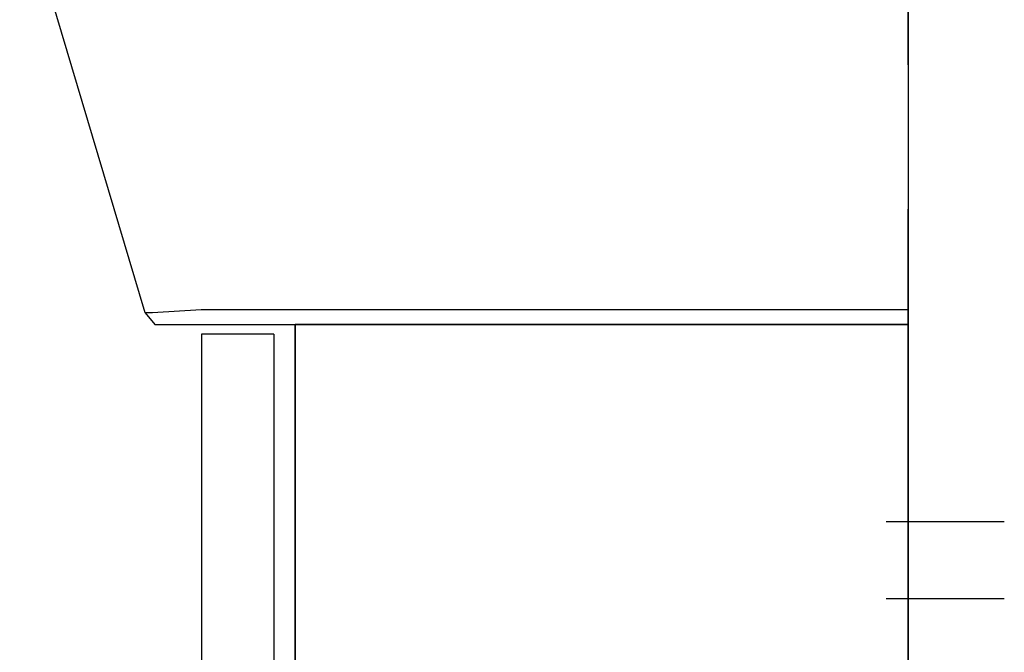
# Model space of a CAD drawing. Units: millimetres. Extents: x -406 to 192, y -28 to 415.
# Drawn here: x -188 to -178, y 92 to 98 of the extents above; entities that cross this region are included whole.
import ezdxf

# ---------------------------------------------------------------- set-up
doc = ezdxf.new("R2010")
doc.units = ezdxf.units.MM
doc.linetypes.add('CENTER', pattern=[12, 7.5, -1.5, 1.5, -1.5])
doc.linetypes.add('PHANTOM', pattern=[15, 7.5, -1.5, 1.5, -1.5, 1.5, -1.5])

# ---------------------------------------------------------------- blocks, each defined once
blk = doc.blocks.new('VIS-ULRD1RC0010')
at = {"color": 20, "linetype": 'Continuous'}
for p, q in [((-184.991, 95.077), (-184.991, 59.027)), ((-184.991, 59.027), (-184.991, 95.077)), ((-184.991, 95.077), (-178.616, 95.077)), ((-178.616, 95.077), (-184.991, 95.077)), ((-178.616, 95.077), (-178.616, 59.027)), ((-178.616, 59.027), (-178.616, 95.077)), ((-185.216, 94.977), (-185.966, 94.977)), ((-185.966, 94.977), (-185.966, 65.227)), ((-185.966, 94.977), (-185.966, 65.227)), ((-185.216, 94.977), (-185.966, 94.977)), ((-185.216, 94.977), (-185.216, 65.227)), ((-185.216, 94.977), (-185.216, 65.227))]:
    blk.add_line(p, q, dxfattribs=at)
at = {"color": 0, "linetype": 'CENTER'}
for p, q in [((-178.846, 93.027), (-177.616, 93.027)), ((-178.846, 92.227), (-177.616, 92.227))]:
    blk.add_line(p, q, dxfattribs=at)
blk = doc.blocks.new('VIS-ULRD1RC0015')
at = {"color": 0, "linetype": 'Continuous'}
for p, q in [((-178.616, 110.377), (-178.616, 95.077)), ((-186.552, 95.198), (-187.858, 99.573)), ((-186.479, 95.198), (-186.552, 95.198)), ((-186.552, 95.198), (-186.454, 95.077)), ((-185.97, 95.227), (-186.476, 95.198))]:
    blk.add_line(p, q, dxfattribs=at)
at = {"color": 20, "linetype": 'Continuous'}
for p, q in [((-178.616, 95.227), (-185.97, 95.227)), ((-186.454, 95.077), (-178.616, 95.077))]:
    blk.add_line(p, q, dxfattribs=at)

msp = doc.modelspace()

# ---------------------------------------------------------------- linework, layer by layer
at = {"color": 7, "linetype": 'PHANTOM'}
msp.add_line((-178.61625371, 58.77658478), (-178.61625371, 161.27658478), dxfattribs=at)

# ---------------------------------------------------------------- block references
at = {"color": 7}
for name in ['VIS-ULRD1RC0015', 'VIS-ULRD1RC0010']:
    msp.add_blockref(name, (0, 0), dxfattribs=at)

doc.saveas('drawing.dxf')
